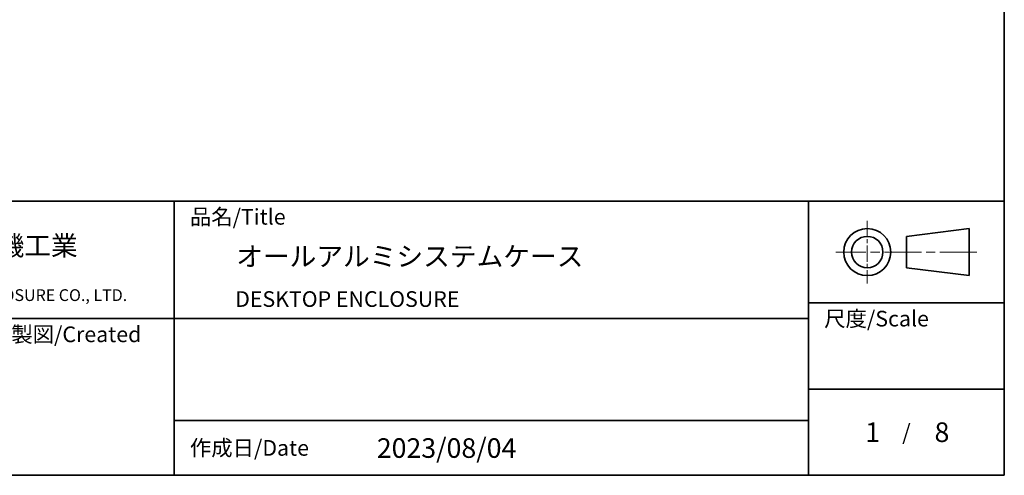
# Model space of a CAD drawing. Units: millimetres. Extents: x -2 to 8865, y -1 to 1123.
# Drawn here: x 794 to 1171, y -1 to 174 of the extents above; entities that cross this region are included whole.
import ezdxf
from ezdxf.enums import TextEntityAlignment as Align

# ---------------------------------------------------------------- set-up
doc = ezdxf.new("R2010")
doc.units = ezdxf.units.MM
doc.linetypes.add('CHAIN', pattern=[0.3543, 0.2362, -0.0295, 0.0591, -0.0295])
doc.layers.add('Border (ISO)', color=7, linetype='Continuous', lineweight=35)
doc.layers.add('Title (ISO)', color=7, linetype='Continuous', lineweight=35)
doc.styles.add('Note Text (TK)', font='MS PGothic.ttf')
doc.styles.add('文字スタイル67', font='arial.ttf')

# ---------------------------------------------------------------- blocks, each defined once
blk = doc.blocks.new('図面枠 tk図枠')
at = {"layer": 'Border (ISO)'}
for p in [(405.5, 289), (14.5, 8)]:
    blk.add_line(p, (405.5, 8), dxfattribs=at)
blk = doc.blocks.new('表題欄 tk表題欄')
at = {"layer": 'Title (ISO)'}
for p, q in [((74.71, 244.05), (255.71, 244.05)), ((149.71, 244.05), (149.71, 209.05)), ((230.71, 244.05), (230.71, 209.05)), ((255.71, 244.05), (255.71, 209.05)), ((243.21, 239.55), (251.21, 240.55)), ((251.21, 234.55), (251.21, 240.55)), ((243.21, 239.55), (243.21, 235.55)), ((243.21, 235.55), (251.21, 234.55)), ((230.71, 231.05), (255.71, 231.05)), ((74.71, 229.05), (230.71, 229.05)), ((230.71, 220.05), (255.71, 220.05)), ((149.71, 216.05), (230.71, 216.05)), ((255.71, 209.05), (74.71, 209.05))]:
    blk.add_line(p, q, dxfattribs=at)
at = {"layer": 'Title (ISO)', "color": 4, "linetype": 'CHAIN', "lineweight": 18, "ltscale": 8.88956}
blk.add_line((238.21, 241.55), (238.21, 233.55), dxfattribs=at)
at = {"layer": 'Title (ISO)', "color": 4, "linetype": 'CHAIN', "lineweight": 18, "ltscale": 20.001633}
blk.add_line((252.21, 237.55), (234.21, 237.55), dxfattribs=at)
at = {"layer": 'Title (ISO)'}
for radius in [3, 2]:
    blk.add_circle((238.21, 237.55), radius, dxfattribs=at)
at = {"layer": 'Title (ISO)', "color": 1, "char_height": 2, "line_spacing_factor": 1.5, "style": 'Note Text (TK)'}
for s, insert, attachment_point in [('\\fＭＳ Ｐゴシック|b0|i0;\\H2.0000;品名/Title', (151.71, 242.05), 4), ('\\fＭＳ Ｐゴシック|b0|i0;\\H2.0000;尺度/Scale', (232.71, 229.05), 4), ('\\fＭＳ Ｐゴシック|b0|i0;\\H2.0000;製図/Created', (137.21, 227.05), 5), ('\\fＭＳ Ｐゴシック|b0|i0;\\H2.0000;作成日/Date', (151.71, 212.55), 4)]:
    blk.add_mtext(s, dxfattribs=dict(at, insert=insert, attachment_point=attachment_point))
at = {"layer": 'Title (ISO)', "color": 7, "line_spacing_factor": 1.5, "style": 'Note Text (TK)'}
for s, insert, char_height, attachment_point in [('株式会社タカチ電機工業', (99.87, 238.05), 2.5, 4), ('\\fArial|b0|i0;\\H1.4986;TAKACHI ELECTRONICS ENCLOSURE CO., LTD.', (99.87, 232.05), 1.4986, 4), ('\\fＭＳ Ｐゴシック|b0|i0;\\H2.0000;/', (243.21, 214.55), 2, 5)]:
    blk.add_mtext(s, dxfattribs=dict(at, insert=insert, char_height=char_height, attachment_point=attachment_point))
at = {"layer": 'Title (ISO)', "color": 7}
for tag, p, height, style in [('<品名>_001', (157.62, 235.75), 2.5, 'Note Text (TK)'), ('<Title>_001', (157.49, 230.55), 2, '文字スタイル67'), ('<ページ_No.>_001', (237.95, 213.3), 2.5, 'Note Text (TK)'), ('<総ページ数>_001', (246.8, 213.3), 2.5, 'Note Text (TK)'), ('作成日_001', (175.63, 211.28), 2.5, 'Note Text (TK)')]:
    blk.add_attdef(tag, p, '', height=height, dxfattribs=dict(at, style=style))
at = {"layer": 'Title (ISO)', "color": 7, "style": 'Note Text (TK)'}
blk.add_attdef('<尺度>', text='', height=2.5, dxfattribs=at).set_placement((243.21, 223.55), align=Align.MIDDLE_CENTER)

msp = doc.modelspace()

# ---------------------------------------------------------------- block references
at = {"xscale": 3, "yscale": 3, "zscale": 3}
msp.add_blockref('図面枠 tk図枠', (-45.5761, -24.7644), dxfattribs=at)
ref = msp.add_blockref('表題欄 tk表題欄', (403.7975, -627.9226), dxfattribs=dict(xscale=3, yscale=3, zscale=3))
ref.add_attrib('<品名>_001', 'オールアルミシステムケース', (876.6683, 79.3364), dxfattribs={"layer": 'Title (ISO)', "color": 7, "height": 7.5, "style": 'Note Text (TK)'})
ref.add_attrib('作成日_001', '2023/08/04', (930.5447, 5.9217), dxfattribs={"layer": 'Title (ISO)', "color": 7, "height": 7.5, "style": 'Note Text (TK)'})
ref.add_attrib('<Title>_001', 'DESKTOP ENCLOSURE', (876.2773, 63.7335), dxfattribs={"layer": 'Title (ISO)', "color": 7, "height": 6, "style": '文字スタイル67'})
ref.add_attrib('<ページ_No.>_001', '1', (1117.6441, 11.9856), dxfattribs={"layer": 'Title (ISO)', "color": 7, "height": 7.5, "style": 'Note Text (TK)'})
ref.add_attrib('<総ページ数>_001', '8', (1144.1967, 11.9856), dxfattribs={"layer": 'Title (ISO)', "color": 7, "height": 7.5, "style": 'Note Text (TK)'})

doc.saveas('drawing.dxf')
